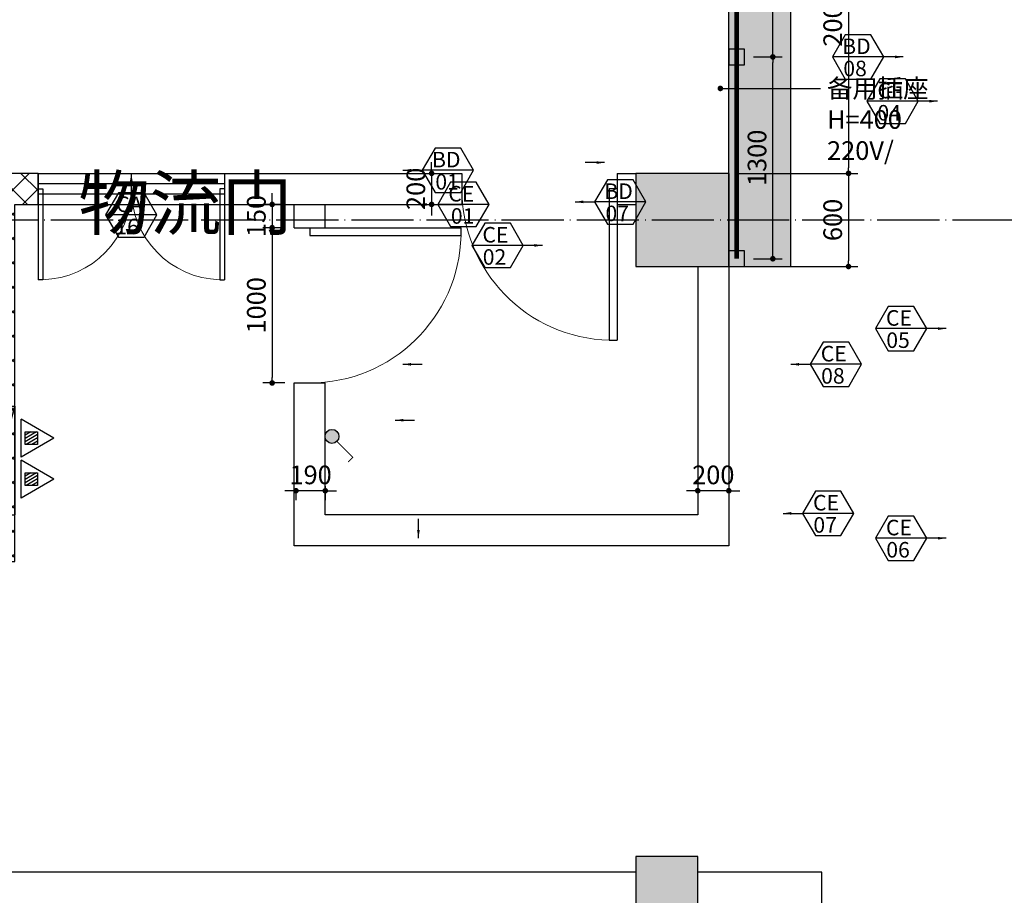
# Model space of a CAD drawing. Extents: x -977719 to 1504422, y -3543325 to -15798.
# Drawn here: x -899535 to -893191, y -3226161 to -3220521 of the extents above; entities that cross this region are included whole.
import ezdxf

# ---------------------------------------------------------------- set-up
doc = ezdxf.new("R2010")
doc.units = 0
doc.header["$LTSCALE"] = 200
doc.linetypes.add('DOTE', pattern=[2.42, 2, -0.2, 0.02, -0.2])
for name, color, linetype in [('0S-S', 181, 'Continuous'), ('2D', 7, 'Continuous'), ('ALC', 45, 'Continuous'), ('COLUMN', 22, 'Continuous'), ('DOOR_FIRE', 4, 'Continuous'), ('DOTE', 251, 'Continuous'), ('PUB_HATCH', 8, 'Continuous'), ('PUB_TEXT', 7, 'Continuous'), ('RAWEN电位图-点位图标', 1, 'Continuous'), ('RAWEN编号', 6, 'Continuous'), ('RAWEN隔墙图', 2, 'Continuous'), ('WALL', 2, 'Continuous'), ('WINDOW', 4, 'Continuous'), ('XX', 1, 'Continuous'), ('家具', 156, 'Continuous')]:
    doc.layers.add(name, color=color, linetype=linetype)
doc.styles.add('DIMZ', font='romanc.shx', dxfattribs={"width": 0.7})
doc.styles.add('ROMANS', font='romans')
doc.styles.get("Standard").update_dxf_attribs({"font": 'gbenor.shx', "bigfont": 'gbcbig.shx'})
doc.dimstyles.new('RAWEN编号', dxfattribs={"dimscale": 75, "dimtxt": 0.18, "dimasz": 0.7, "dimexe": 0.18, "dimexo": 0.0625, "dimgap": 0.09, "dimtad": 0, "dimtih": 1, "dimtoh": 1, "dimdec": 4, "dimzin": 0, "dimdsep": 46, "dimtxsty": 'Standard', "dimcen": 0.09, "dimadec": 0, "dimazin": 0, "dimtfac": 1, "dimtdec": 4, "dimtofl": 0, "dimtmove": 0, "dimatfit": 3, "dimfxl": 1, "dimtolj": 1, "dimtzin": 0, "dimarcsym": 0})
doc.dimstyles.new('副本 1-60', dxfattribs={"dimscale": 60, "dimtxt": 2, "dimasz": 0.6, "dimexe": 1, "dimexo": 1, "dimgap": 0.7, "dimtad": 1, "dimdec": 0, "dimrnd": 10, "dimzin": 0, "dimdsep": 46, "dimtxsty": 'DIMZ', "dimblk": 'DOT', "dimcen": 2, "dimdle": 1, "dimclrd": 256, "dimclre": 256, "dimclrt": 7, "dimadec": 0, "dimazin": 0, "dimtfac": 1, "dimtdec": 0, "dimtix": 1, "dimtmove": 2, "dimatfit": 3, "dimldrblk": 'DOT', "dimfxl": 6, "dimtolj": 1, "dimtzin": 0, "dimarcsym": 0})

# ---------------------------------------------------------------- blocks, each defined once
blk = doc.blocks.new('xhsr200')
at = {"layer": 'XX', "linetype": 'Continuous'}
for p, q in [((230.5, 251.4), (108.5, 40.1)), ((230.5, 251.4), (352.5, 40.1)), ((494.6, 251.4), (372.5, 40.1)), ((494.6, 251.4), (616.6, 40.1)), ((211.5, 145.7), (190.5, 109.3)), ((232.5, 145.7), (190.5, 72.9)), ((253.6, 145.7), (207.4, 65.7)), ((270.5, 138.7), (228.4, 65.7)), ((475.6, 145.7), (454.6, 109.3)), ((496.6, 145.7), (454.6, 72.9)), ((517.6, 145.7), (471.4, 65.7)), ((534.6, 138.7), (492.5, 65.7)), ((270.5, 102.3), (249.4, 65.7)), ((534.6, 102.3), (513.5, 65.7)), ((108.5, 40.1), (352.5, 40.1)), ((108.5, 40.1), (352.5, 40.1)), ((108.5, 40.1), (352.5, 40.1)), ((372.5, 40.1), (616.6, 40.1))]:
    blk.add_line(p, q, dxfattribs=at)
at = {"layer": 'XX'}
for p, q in [((700, 0), (0, 0)), ((700, 0), (0, -200)), ((0, -200), (0, 0)), ((700, -200), (700, 0))]:
    blk.add_line(p, q, dxfattribs=at)
at = {"layer": 'XX', "linetype": 'Continuous'}
for points in [[(190.5, 65.7), (270.5, 65.7), (270.5, 145.7), (190.5, 145.7)], [(454.6, 65.7), (534.6, 65.7), (534.6, 145.7), (454.6, 145.7)]]:
    blk.add_lwpolyline(points, close=True, dxfattribs=at)
at = {"layer": 'XX'}
blk.add_solid([(0, -200), (700, 0), (700, -200)], dxfattribs=at)
blk = doc.blocks.new('_FZH')
blk.add_lwpolyline([(-0.5, -0.5), (0.5, -0.5), (0.5, 0.5), (-0.5, 0.5)], close=True)
at = {"layer": 'PUB_HATCH'}
blk.add_solid([(-0.5, -0.5), (0.5, -0.5), (-0.5, 0.5), (0.5, 0.5)], dxfattribs=at)
blk = doc.blocks.new('$DorLib2D$00000002')
for p, q in [((-0.5, 0), (-0.5, 0.4875)), ((-0.475, 0.4875), (-0.5, 0.4875)), ((-0.475, 0), (-0.475, 0.4875)), ((0.475, 0), (0.475, 0.4875)), ((0.475, 0.4875), (0.5, 0.4875)), ((0.5, 0), (0.5, 0.4875)), ((-0.5, 0), (-0.475, 0)), ((0.5, 0), (0.475, 0))]:
    blk.add_line(p, q)
at = {"lineweight": 13}
for centre, start, end in [((-0.4875, 0), 0, 88.5307), ((0.4875, 0), 91.4693, 180)]:
    blk.add_arc(centre, 0.4875, start, end, dxfattribs=at)
blk = doc.blocks.new('*U5528')
at = {"layer": 'RAWEN编号'}
blk.add_lwpolyline([(165.1, 0), (82.6, 143), (-82.6, 143), (-165.1, 0), (-82.6, -143), (82.6, -143), (165.1, 0), (-165.1, 0)], dxfattribs=at)
blk = doc.blocks.new('*U5529')
at = {"layer": 'RAWEN编号'}
blk.add_lwpolyline([(165.1, 0), (82.6, 143), (-82.6, 143), (-165.1, 0), (-82.6, -143), (82.6, -143), (165.1, 0), (-165.1, 0)], dxfattribs=at)
blk = doc.blocks.new('*U5533')
at = {"layer": 'RAWEN编号'}
blk.add_lwpolyline([(165.1, 0), (82.6, 143), (-82.6, 143), (-165.1, 0), (-82.6, -143), (82.6, -143), (165.1, 0), (-165.1, 0)], dxfattribs=at)
blk = doc.blocks.new('*U5534')
at = {"layer": 'RAWEN编号'}
blk.add_lwpolyline([(165.1, 0), (82.6, 143), (-82.6, 143), (-165.1, 0), (-82.6, -143), (82.6, -143), (165.1, 0), (-165.1, 0)], dxfattribs=at)
blk = doc.blocks.new('*U5535')
at = {"layer": 'RAWEN编号'}
blk.add_lwpolyline([(165.1, 0), (82.6, 143), (-82.6, 143), (-165.1, 0), (-82.6, -143), (82.6, -143), (165.1, 0), (-165.1, 0)], dxfattribs=at)
blk = doc.blocks.new('*U5536')
at = {"layer": 'RAWEN编号'}
blk.add_lwpolyline([(165.1, 0), (82.6, 143), (-82.6, 143), (-165.1, 0), (-82.6, -143), (82.6, -143), (165.1, 0), (-165.1, 0)], dxfattribs=at)
blk = doc.blocks.new('*U5537')
at = {"layer": 'RAWEN编号'}
blk.add_lwpolyline([(165.1, 0), (82.6, 143), (-82.6, 143), (-165.1, 0), (-82.6, -143), (82.6, -143), (165.1, 0), (-165.1, 0)], dxfattribs=at)
blk = doc.blocks.new('*U5362')
at = {"layer": 'RAWEN编号'}
blk.add_lwpolyline([(165.1, 0), (82.6, 143), (-82.6, 143), (-165.1, 0), (-82.6, -143), (82.6, -143), (165.1, 0), (-165.1, 0)], dxfattribs=at)
blk = doc.blocks.new('*U5380')
at = {"layer": 'RAWEN编号'}
blk.add_lwpolyline([(165.1, 0), (82.6, 143), (-82.6, 143), (-165.1, 0), (-82.6, -143), (82.6, -143), (165.1, 0), (-165.1, 0)], dxfattribs=at)
blk = doc.blocks.new('*U5356')
at = {"layer": 'RAWEN编号'}
blk.add_lwpolyline([(165.1, 0), (82.6, 143), (-82.6, 143), (-165.1, 0), (-82.6, -143), (82.6, -143), (165.1, 0), (-165.1, 0)], dxfattribs=at)
blk = doc.blocks.new('*U5467')
at = {"layer": 'RAWEN编号'}
blk.add_lwpolyline([(165.1, 0), (82.6, 143), (-82.6, 143), (-165.1, 0), (-82.6, -143), (82.6, -143), (165.1, 0), (-165.1, 0)], dxfattribs=at)
blk = doc.blocks.new('*U5721')
at = {"layer": '2D', "color": 5}
for p, q in [((0, 0), (1200, 0)), ((0, 0), (0, -200)), ((1200, 0), (1200, -200)), ((0, -66), (1200, -66)), ((0, -132), (1200, -132)), ((0, -200), (1200, -200))]:
    blk.add_line(p, q, dxfattribs=at)
blk = doc.blocks.new('$DorLib2D$00000001')
for p, q in [((0.45, 0.975), (0.5, 0.975)), ((0.45, 0), (0.45, 0.975)), ((0.5, 0), (0.5, 0.975)), ((0.5, 0), (0.45, 0))]:
    blk.add_line(p, q)
at = {"lineweight": 13}
blk.add_arc((0.475, 0), 0.975, 91.46928, 180, dxfattribs=at)
blk = doc.blocks.new('_Dot')
at = {"color": 0, "linetype": 'ByBlock', "lineweight": -2}
blk.add_line((-0.5, 0), (-1, 0), dxfattribs=at)
at = {"color": 0, "linetype": 'ByBlock', "const_width": 0.5}
blk.add_lwpolyline([(-0.25, 0, 1), (0.25, 0, 1)], format="xyb", close=True, dxfattribs=at)
blk = doc.blocks.new('*D5879')
at = {"layer": 'Defpoints', "color": 0, "transparency": 16777216}
for p in [(-894886.9, -3219515.4), (-894965.8, -3221511), (-894194.5, -3221511)]:
    blk.add_point(p, dxfattribs=at)
at = {"layer": 'RAWEN隔墙图', "lineweight": -2, "transparency": 16777216}
for p, q in [((-894826.9, -3219515.4), (-894134.5, -3219515.4)), ((-894194.5, -3219551.4), (-894194.5, -3221475)), ((-894905.8, -3221511), (-894134.5, -3221511))]:
    blk.add_line(p, q, dxfattribs=at)
at = {"layer": 'RAWEN隔墙图', "lineweight": -2, "transparency": 16777216, "xscale": 36, "yscale": 36, "zscale": 36}
for p, rotation in [((-894194.5, -3219515.4), 90), ((-894194.5, -3221511), 270)]:
    blk.add_blockref('_Dot', p, dxfattribs=dict(at, rotation=rotation))
at = {"layer": 'RAWEN隔墙图', "color": 7, "transparency": 16777216, "insert": (-894296.5, -3220513.2), "char_height": 120, "attachment_point": 5, "rotation": 90, "style": 'DIMZ'}
blk.add_mtext('\\A1;2000', dxfattribs=at)
blk = doc.blocks.new('*D5880')
at = {"layer": 'Defpoints', "color": 0, "transparency": 16777216}
for p in [(-894965.8, -3221511), (-894965.8, -3222111), (-894194.5, -3222111)]:
    blk.add_point(p, dxfattribs=at)
at = {"layer": 'RAWEN隔墙图', "lineweight": -2, "transparency": 16777216}
for p, q in [((-894905.8, -3221511), (-894134.5, -3221511)), ((-894194.5, -3221547), (-894194.5, -3222075)), ((-894905.8, -3222111), (-894134.5, -3222111))]:
    blk.add_line(p, q, dxfattribs=at)
at = {"layer": 'RAWEN隔墙图', "lineweight": -2, "transparency": 16777216, "xscale": 36, "yscale": 36, "zscale": 36}
for p, rotation in [((-894194.5, -3221511), 90), ((-894194.5, -3222111), 270)]:
    blk.add_blockref('_Dot', p, dxfattribs=dict(at, rotation=rotation))
at = {"layer": 'RAWEN隔墙图', "color": 7, "transparency": 16777216, "insert": (-894296.5, -3221811), "char_height": 120, "attachment_point": 5, "rotation": 90, "style": 'DIMZ'}
blk.add_mtext('\\A1;600', dxfattribs=at)
blk = doc.blocks.new('*D5922')
at = {"layer": 'Defpoints', "color": 0, "transparency": 16777216}
for p in [(-894865.8, -3220761), (-894682.1, -3220761), (-894865.8, -3222061)]:
    blk.add_point(p, dxfattribs=at)
at = {"layer": 'RAWEN隔墙图', "lineweight": -2, "transparency": 16777216}
for p, q in [((-894805.8, -3220761), (-894622.1, -3220761)), ((-894682.1, -3222025), (-894682.1, -3220797)), ((-894805.8, -3222061), (-894622.1, -3222061))]:
    blk.add_line(p, q, dxfattribs=at)
at = {"layer": 'RAWEN隔墙图', "lineweight": -2, "transparency": 16777216, "xscale": 36, "yscale": 36, "zscale": 36}
for p, rotation in [((-894682.1, -3220761), 90), ((-894682.1, -3222061), 270)]:
    blk.add_blockref('_Dot', p, dxfattribs=dict(at, rotation=rotation))
at = {"layer": 'RAWEN隔墙图', "color": 7, "transparency": 16777216, "insert": (-894784.1, -3221411), "char_height": 120, "attachment_point": 5, "rotation": 90, "style": 'DIMZ'}
blk.add_mtext('\\A1;1300', dxfattribs=at)
blk = doc.blocks.new('*D5923')
at = {"layer": 'Defpoints', "color": 0, "transparency": 16777216}
for p in [(-894865.8, -3219461), (-894682.1, -3219461), (-894865.8, -3220761)]:
    blk.add_point(p, dxfattribs=at)
at = {"layer": 'RAWEN隔墙图', "lineweight": -2, "transparency": 16777216}
for p, q in [((-894805.8, -3219461), (-894622.1, -3219461)), ((-894682.1, -3220725), (-894682.1, -3219497)), ((-894805.8, -3220761), (-894622.1, -3220761))]:
    blk.add_line(p, q, dxfattribs=at)
at = {"layer": 'RAWEN隔墙图', "lineweight": -2, "transparency": 16777216, "xscale": 36, "yscale": 36, "zscale": 36}
for p, rotation in [((-894682.1, -3219461), 90), ((-894682.1, -3220761), 270)]:
    blk.add_blockref('_Dot', p, dxfattribs=dict(at, rotation=rotation))
at = {"layer": 'RAWEN隔墙图', "color": 7, "transparency": 16777216, "insert": (-894784.1, -3220111), "char_height": 120, "attachment_point": 5, "rotation": 90, "style": 'DIMZ'}
blk.add_mtext('\\A1;1300', dxfattribs=at)
blk = doc.blocks.new('*D5925')
at = {"layer": 'Defpoints', "color": 0, "transparency": 16777216}
for p in [(-895165.8, -3223528.1), (-895165.8, -3223555.2), (-894965.8, -3223528.1)]:
    blk.add_point(p, dxfattribs=at)
at = {"layer": 'RAWEN隔墙图', "lineweight": -2, "transparency": 16777216}
for p, q in [((-895201.8, -3223555.2), (-895237.8, -3223555.2)), ((-895165.8, -3223555.2), (-895165.8, -3223615.2)), ((-894965.8, -3223555.2), (-895165.8, -3223555.2)), ((-894965.8, -3223555.2), (-894965.8, -3223615.2)), ((-894929.8, -3223555.2), (-894893.8, -3223555.2))]:
    blk.add_line(p, q, dxfattribs=at)
at = {"layer": 'RAWEN隔墙图', "lineweight": -2, "transparency": 16777216, "xscale": 36, "yscale": 36, "zscale": 36}
blk.add_blockref('_Dot', (-895165.8, -3223555.2), dxfattribs=at)
at = {"layer": 'RAWEN隔墙图', "lineweight": -2, "transparency": 16777216, "xscale": 36, "yscale": 36, "zscale": 36, "rotation": 180}
blk.add_blockref('_Dot', (-894965.8, -3223555.2), dxfattribs=at)
at = {"layer": 'RAWEN隔墙图', "color": 7, "transparency": 16777216, "insert": (-895065.8, -3223453.2), "char_height": 120, "attachment_point": 5, "style": 'DIMZ'}
blk.add_mtext('\\A1;200', dxfattribs=at)
blk = doc.blocks.new('*D5927')
at = {"layer": 'Defpoints', "color": 0, "transparency": 16777216}
for p in [(-897754.9, -3223483.1), (-897565.8, -3223465.1), (-897754.9, -3223555.2)]:
    blk.add_point(p, dxfattribs=at)
at = {"layer": 'RAWEN隔墙图', "lineweight": -2, "transparency": 16777216}
for p, q in [((-897790.9, -3223555.2), (-897826.9, -3223555.2)), ((-897754.9, -3223543.1), (-897754.9, -3223615.2)), ((-897565.8, -3223555.2), (-897754.9, -3223555.2)), ((-897565.8, -3223525.1), (-897565.8, -3223615.2)), ((-897529.8, -3223555.2), (-897493.8, -3223555.2))]:
    blk.add_line(p, q, dxfattribs=at)
at = {"layer": 'RAWEN隔墙图', "lineweight": -2, "transparency": 16777216, "xscale": 36, "yscale": 36, "zscale": 36}
blk.add_blockref('_Dot', (-897754.9, -3223555.2), dxfattribs=at)
at = {"layer": 'RAWEN隔墙图', "lineweight": -2, "transparency": 16777216, "xscale": 36, "yscale": 36, "zscale": 36, "rotation": 180}
blk.add_blockref('_Dot', (-897565.8, -3223555.2), dxfattribs=at)
at = {"layer": 'RAWEN隔墙图', "color": 7, "transparency": 16777216, "insert": (-897660.4, -3223453.2), "char_height": 120, "attachment_point": 5, "style": 'DIMZ'}
blk.add_mtext('\\A1;190', dxfattribs=at)
blk = doc.blocks.new('*D5928')
at = {"layer": 'Defpoints', "color": 0, "transparency": 16777216}
for p in [(-896979.8, -3221511), (-896979.8, -3221711), (-896880.6, -3221711)]:
    blk.add_point(p, dxfattribs=at)
at = {"layer": 'RAWEN隔墙图', "lineweight": -2, "transparency": 16777216}
for p, q in [((-896880.6, -3221475), (-896880.6, -3221439)), ((-896919.8, -3221511), (-896820.6, -3221511)), ((-896880.6, -3221511), (-896880.6, -3221711)), ((-896919.8, -3221711), (-896820.6, -3221711)), ((-896880.6, -3221747), (-896880.6, -3221783))]:
    blk.add_line(p, q, dxfattribs=at)
at = {"layer": 'RAWEN隔墙图', "lineweight": -2, "transparency": 16777216, "xscale": 36, "yscale": 36, "zscale": 36}
for p, rotation in [((-896880.6, -3221511), 270), ((-896880.6, -3221711), 90)]:
    blk.add_blockref('_Dot', p, dxfattribs=dict(at, rotation=rotation))
at = {"layer": 'RAWEN隔墙图', "color": 7, "transparency": 16777216, "insert": (-896982.6, -3221611), "char_height": 120, "attachment_point": 5, "rotation": 90, "style": 'DIMZ'}
blk.add_mtext('\\A1;200', dxfattribs=at)
blk = doc.blocks.new('*D5933')
at = {"layer": 'Defpoints', "color": 0, "transparency": 16777216}
for p in [(-897765.8, -3221711), (-897908.1, -3221861), (-897765.8, -3221861)]:
    blk.add_point(p, dxfattribs=at)
at = {"layer": 'RAWEN隔墙图', "lineweight": -2, "transparency": 16777216}
for p, q in [((-897908.1, -3221675), (-897908.1, -3221639)), ((-897825.8, -3221711), (-897968.1, -3221711)), ((-897908.1, -3221711), (-897908.1, -3221861)), ((-897825.8, -3221861), (-897968.1, -3221861)), ((-897908.1, -3221897), (-897908.1, -3221933))]:
    blk.add_line(p, q, dxfattribs=at)
at = {"layer": 'RAWEN隔墙图', "lineweight": -2, "transparency": 16777216, "xscale": 36, "yscale": 36, "zscale": 36}
for p, rotation in [((-897908.1, -3221711), 270), ((-897908.1, -3221861), 90)]:
    blk.add_blockref('_Dot', p, dxfattribs=dict(at, rotation=rotation))
at = {"layer": 'RAWEN隔墙图', "color": 7, "transparency": 16777216, "insert": (-898010.1, -3221786), "char_height": 120, "attachment_point": 5, "rotation": 90, "style": 'DIMZ'}
blk.add_mtext('\\A1;150', dxfattribs=at)
blk = doc.blocks.new('*D5934')
at = {"layer": 'Defpoints', "color": 0, "transparency": 16777216}
for p in [(-897765.8, -3221861), (-897908.1, -3222861), (-897765.8, -3222861)]:
    blk.add_point(p, dxfattribs=at)
at = {"layer": 'RAWEN隔墙图', "lineweight": -2, "transparency": 16777216}
for p, q in [((-897825.8, -3221861), (-897968.1, -3221861)), ((-897908.1, -3221897), (-897908.1, -3222825)), ((-897825.8, -3222861), (-897968.1, -3222861))]:
    blk.add_line(p, q, dxfattribs=at)
at = {"layer": 'RAWEN隔墙图', "lineweight": -2, "transparency": 16777216, "xscale": 36, "yscale": 36, "zscale": 36}
for p, rotation in [((-897908.1, -3221861), 90), ((-897908.1, -3222861), 270)]:
    blk.add_blockref('_Dot', p, dxfattribs=dict(at, rotation=rotation))
at = {"layer": 'RAWEN隔墙图', "color": 7, "transparency": 16777216, "insert": (-898010.1, -3222361), "char_height": 120, "attachment_point": 5, "rotation": 90, "style": 'DIMZ'}
blk.add_mtext('\\A1;1000', dxfattribs=at)
blk = doc.blocks.new('灯开关XL')
at = {"layer": 'RAWEN电位图-点位图标'}
blk.add_hatch(color=256, dxfattribs=at).paths.add_polyline_path([(44.9, 44.9, 1), (-44.9, 44.9, 1)])
at = {"layer": 'RAWEN电位图-点位图标', "const_width": 6.47}
blk.add_lwpolyline([(31.8, 76.7), (134.8, 179.8), (165.3, 149.3)], dxfattribs=at)
at = {"layer": 'RAWEN电位图-点位图标'}
blk.add_circle((0, 44.9), 44.9, dxfattribs=at)

msp = doc.modelspace()

# ---------------------------------------------------------------- hatches: boundary and pattern name
at = {"layer": 'ALC'}
h = msp.add_hatch(dxfattribs=at)
h.set_pattern_fill('ANSI37', color=256, scale=70)
h.set_pattern_definition([(45, (-891877.95, -59197.03), (-78.577241, 78.577241), []), (135, (-891877.95, -59197.03), (-78.577241, -78.577241), [])])
h.paths.add_polyline_path([(-899415.8, -3221711), (-899415.8, -3221511), (-902765.8, -3221511), (-902765.8, -3221711), (-899765.8, -3221711), (-899765.8, -3223761), (-899965.8, -3223761), (-899965.8, -3223861), (-899765.8, -3223861), (-899765.8, -3224011), (-899565.8, -3224011), (-899565.8, -3221711)])
at = {"layer": '家具'}
h = msp.add_hatch(dxfattribs=at)
h.set_pattern_fill('AR-CONC', color=256)
edge = h.paths.add_edge_path()
edge.add_line((-894965.8, -3221511), (-894965.8, -3222111))
edge.add_line((-894965.8, -3221511), (-894965.8, -3221511))
edge.add_line((-894965.8, -3221511), (-894965.8, -3219511))
edge.add_line((-899085.8, -3219111), (-894565.8, -3219111))
edge.add_line((-894565.8, -3222111), (-894565.8, -3219111))
edge.add_line((-894965.8, -3222111), (-894565.8, -3222111))
edge.add_line((-899485.8, -3215511), (-899485.8, -3219511))
edge.add_line((-899485.8, -3219511), (-894965.8, -3219511))
edge.add_line((-894565.8, -3215911), (-899085.8, -3215911))
edge.add_line((-899085.8, -3215911), (-899085.8, -3219111))
edge.add_line((-894965.8, -3214111), (-894965.8, -3215511))
edge.add_line((-894565.8, -3212006.1), (-894565.8, -3215911))
edge.add_line((-894965.8, -3215511), (-899485.8, -3215511))
edge.add_line((-894965.8, -3213811), (-894965.8, -3214111))
edge.add_line((-894965.8, -3213811), (-894965.8, -3213511))
edge.add_line((-894965.8, -3212411), (-894965.8, -3213511))
edge.add_line((-894965.8, -3212411), (-899485.8, -3212411))
edge.add_line((-894565.8, -3212006.1), (-899085.8, -3212006.1))
edge.add_line((-899085.8, -3212006.1), (-899085.8, -3208811))
edge.add_line((-899485.8, -3212411), (-899485.8, -3208411))
edge.add_line((-894565.8, -3208811), (-899085.8, -3208811))
edge.add_line((-894965.8, -3208411), (-894965.8, -3206111))
edge.add_line((-894565.8, -3208811), (-894565.8, -3206111))
edge.add_line((-894965.8, -3208411), (-899485.8, -3208411))
edge.add_line((-894965.8, -3206111), (-894565.8, -3206111))

# ---------------------------------------------------------------- linework, layer by layer
at = {"layer": 'ALC'}
msp.add_lwpolyline([(-899415.8, -3221711), (-899415.8, -3221511), (-902765.8, -3221511), (-902765.8, -3221711), (-899765.8, -3221711), (-899765.8, -3223761), (-899965.8, -3223761), (-899965.8, -3223861), (-899765.8, -3223861), (-899765.8, -3224011), (-899565.8, -3224011), (-899565.8, -3221711)], close=True, dxfattribs=at)
at = {"layer": 'DOTE', "linetype": 'DOTE'}
msp.add_line((-905141.4, -3221811), (-856092.8, -3221811), dxfattribs=at)
at = {"layer": 'RAWEN隔墙图', "const_width": 30}
msp.add_lwpolyline([(-894915.8, -3206111), (-894915.8, -3208461), (-899435.8, -3208461), (-899435.8, -3212361), (-894915.8, -3212361), (-894915.8, -3215561), (-899435.8, -3215561), (-899435.8, -3219461), (-894915.8, -3219461), (-894915.8, -3222061)], dxfattribs=at)
at = {"layer": 'RAWEN隔墙图'}
for points in [[(-894965.8, -3220811), (-894865.8, -3220811), (-894865.8, -3220711), (-894965.8, -3220711)], [(-894965.8, -3222111), (-894865.8, -3222111), (-894865.8, -3222011), (-894965.8, -3222011)]]:
    msp.add_lwpolyline(points, close=True, dxfattribs=at)
at = {"layer": 'WALL'}
for p, q in [((-899415.8, -3221511), (-899665.8, -3221511)), ((-899415.8, -3221711), (-899415.8, -3221511)), ((-898215.8, -3221511), (-898215.8, -3221711)), ((-898215.8, -3221511), (-896685.8, -3221511)), ((-896685.8, -3221511), (-896685.8, -3221711)), ((-895685.8, -3221511), (-895685.8, -3221711)), ((-895685.8, -3221511), (-895565.8, -3221511)), ((-899565.8, -3221711), (-899415.8, -3221711)), ((-898215.8, -3221711), (-896685.8, -3221711)), ((-897765.8, -3221861), (-897765.8, -3221711)), ((-897565.8, -3221861), (-897565.8, -3221711)), ((-895685.8, -3221711), (-895565.8, -3221711)), ((-897765.8, -3221861), (-897565.8, -3221861)), ((-895165.8, -3222111), (-895165.8, -3223711)), ((-894965.8, -3222111), (-894965.8, -3223911)), ((-897765.8, -3223911), (-897765.8, -3222861)), ((-897765.8, -3222861), (-897565.8, -3222861)), ((-897565.8, -3223711), (-897565.8, -3222861)), ((-895165.8, -3223711), (-897565.8, -3223711)), ((-894965.8, -3223911), (-897765.8, -3223911)), ((-895565.8, -3226011), (-902965.8, -3226011)), ((-894365.8, -3226011), (-895165.8, -3226011)), ((-894365.8, -3227261), (-894365.8, -3226011))]:
    msp.add_line(p, q, dxfattribs=at)
at = {"layer": '家具'}
for p, q in [((-894565.8, -3222111), (-894565.8, -3219111)), ((-894965.8, -3221511), (-894965.8, -3219511)), ((-894965.8, -3221511), (-895165.8, -3221511)), ((-894965.8, -3221511), (-894965.8, -3222111)), ((-895165.8, -3222111), (-894565.8, -3222111))]:
    msp.add_line(p, q, dxfattribs=at)

# ---------------------------------------------------------------- block references
msp.add_blockref('*U5721', (-899415.8, -3221511))
at = {"layer": '0S-S', "xscale": -1, "rotation": 270}
msp.add_blockref('xhsr200', (-899565.8, -3223711), dxfattribs=at)
at = {"layer": 'COLUMN'}
for p, xscale, yscale, zscale in [((-895265.8, -3221811), 600, 600, 600), ((-895365.8, -3226111), 400, 400, 400)]:
    msp.add_blockref('_FZH', p, dxfattribs=dict(at, xscale=xscale, yscale=yscale, zscale=zscale))
at = {"layer": 'DOOR_FIRE', "xscale": 1200, "yscale": 1200, "zscale": 200, "rotation": 180.0000000004865}
msp.add_blockref('$DorLib2D$00000002', (-898815.8, -3221611), dxfattribs=at)
at = {"layer": 'RAWEN电位图-点位图标', "rotation": 270}
msp.add_blockref('灯开关XL', (-897567.5, -3223205.1), dxfattribs=at)
at = {"layer": 'RAWEN编号'}
ref = msp.add_blockref('*U5380', (-894132.9, -3220761), dxfattribs=at)
ref.add_attrib('.No.', 'BD', (-894235.2, -3220742.4), dxfattribs={"height": 100, "style": 'ROMANS'})
ref.add_attrib('.NoExt.', '08', (-894228.1, -3220885.4), dxfattribs={"height": 100, "style": 'ROMANS'})
ref = msp.add_blockref('*U5533', (-893910.6, -3221046.2), dxfattribs=at)
ref.add_attrib('.No.', 'CE', (-894008.2, -3221027.6), dxfattribs={"height": 100, "style": 'ROMANS'})
ref.add_attrib('.NoExt.', '04', (-894008.2, -3221170.6), dxfattribs={"height": 100, "style": 'ROMANS'})
ref = msp.add_blockref('*U5356', (-896775.7, -3221491), dxfattribs=at)
ref.add_attrib('.No.', 'BD', (-896878.1, -3221472.4), dxfattribs={"height": 100, "style": 'ROMANS'})
ref.add_attrib('.NoExt.', '01', (-896856.6, -3221615.4), dxfattribs={"height": 100, "style": 'ROMANS'})
ref = msp.add_blockref('*U5528', (-896675.7, -3221711), dxfattribs=at)
ref.add_attrib('.No.', 'CE', (-896773.3, -3221692.4), dxfattribs={"height": 100, "style": 'ROMANS'})
ref.add_attrib('.NoExt.', '01', (-896756.6, -3221835.4), dxfattribs={"height": 100, "style": 'ROMANS'})
ref = msp.add_blockref('*U5362', (-895665.5, -3221694.6), dxfattribs=at)
ref.add_attrib('.No.', 'BD', (-895767.9, -3221676), dxfattribs={"height": 100, "style": 'ROMANS'})
ref.add_attrib('.NoExt.', '07', (-895760.7, -3221819), dxfattribs={"height": 100, "style": 'ROMANS'})
ref = msp.add_blockref('*U5467', (-898815.8, -3221779), dxfattribs=at)
ref.add_attrib('.No.', 'CA', (-898913.4, -3221760.4), dxfattribs={"height": 100, "style": 'ROMANS'})
ref.add_attrib('.NoExt.', '16', (-898918.2, -3221903.4), dxfattribs={"height": 100, "style": 'ROMANS'})
ref = msp.add_blockref('*U5529', (-896455.9, -3221975.2), dxfattribs=at)
ref.add_attrib('.No.', 'CE', (-896553.5, -3221956.5), dxfattribs={"height": 100, "style": 'ROMANS'})
ref.add_attrib('.NoExt.', '02', (-896551.2, -3222099.5), dxfattribs={"height": 100, "style": 'ROMANS'})
ref = msp.add_blockref('*U5534', (-893855.9, -3222511), dxfattribs=at)
ref.add_attrib('.No.', 'CE', (-893953.5, -3222492.4), dxfattribs={"height": 100, "style": 'ROMANS'})
ref.add_attrib('.NoExt.', '05', (-893951.2, -3222635.4), dxfattribs={"height": 100, "style": 'ROMANS'})
ref = msp.add_blockref('*U5537', (-894275.7, -3222741), dxfattribs=at)
ref.add_attrib('.No.', 'CE', (-894373.3, -3222722.4), dxfattribs={"height": 100, "style": 'ROMANS'})
ref.add_attrib('.NoExt.', '08', (-894370.9, -3222865.4), dxfattribs={"height": 100, "style": 'ROMANS'})
ref = msp.add_blockref('*U5536', (-894325.7, -3223701), dxfattribs=at)
ref.add_attrib('.No.', 'CE', (-894423.3, -3223682.4), dxfattribs={"height": 100, "style": 'ROMANS'})
ref.add_attrib('.NoExt.', '07', (-894420.9, -3223825.4), dxfattribs={"height": 100, "style": 'ROMANS'})
ref = msp.add_blockref('*U5535', (-893855.9, -3223861), dxfattribs=at)
ref.add_attrib('.No.', 'CE', (-893953.5, -3223842.4), dxfattribs={"height": 100, "style": 'ROMANS'})
ref.add_attrib('.NoExt.', '06', (-893951.2, -3223985.4), dxfattribs={"height": 100, "style": 'ROMANS'})
at = {"layer": 'WINDOW', "xscale": 1000, "yscale": -1000, "zscale": 1000}
msp.add_blockref('$DorLib2D$00000001', (-896185.8, -3221611), dxfattribs=at)
at = {"layer": 'WINDOW', "xscale": 1000, "yscale": -1000, "zscale": 1000, "rotation": 90.00000000048468}
msp.add_blockref('$DorLib2D$00000001', (-897665.8, -3222361), dxfattribs=at)

# ---------------------------------------------------------------- texts
at = {"layer": 'PUB_TEXT'}
msp.add_text('物流门', height=337.59, dxfattribs=at).set_placement((-899156.5, -3221872))
at = {"layer": 'RAWEN电位图-点位图标', "color": 7, "insert": (-894333.2, -3220904), "char_height": 120, "attachment_point": 1, "style": 'DIMZ'}
msp.add_mtext('{\\fSimSun|b0|i0|c134|p2;备用插座} H=400\\P220V/', dxfattribs=at)

# ---------------------------------------------------------------- dimensions: what is measured, and where the dimension line sits
at = {"layer": 'RAWEN隔墙图'}
for base, p1, p2, picture, middle in [((-894682.1, -3219461), (-894865.8, -3220761), (-894865.8, -3219461), '*D5923', (-894784.1, -3220111)), ((-894194.5, -3221511), (-894886.9, -3219515.4), (-894965.8, -3221511), '*D5879', (-894296.5, -3220513.2)), ((-894682.1, -3220761), (-894865.8, -3222061), (-894865.8, -3220761), '*D5922', (-894784.1, -3221411)), ((-896880.6, -3221711), (-896979.8, -3221511), (-896979.8, -3221711), '*D5928', (-896982.6, -3221611)), ((-894194.5, -3222111), (-894965.8, -3221511), (-894965.8, -3222111), '*D5880', (-894296.5, -3221811)), ((-897908.1, -3221861), (-897765.8, -3221711), (-897765.8, -3221861), '*D5933', (-898010.1, -3221786)), ((-897908.1, -3222861), (-897765.8, -3221861), (-897765.8, -3222861), '*D5934', (-898010.1, -3222361))]:
    dim = msp.add_linear_dim(base=base, p1=p1, p2=p2, angle=90, dimstyle='副本 1-60', override={"dimfxl": 200, "dimfxlon": 1}, dxfattribs=at)
    dim.commit()
    dim.dimension.update_dxf_attribs({"geometry": picture, "text_midpoint": middle})
for base, p1, p2, picture, middle in [((-897754.9, -3223555.2), (-897565.8, -3223465.1), (-897754.9, -3223483.1), '*D5927', (-897660.4, -3223453.2)), ((-895165.8, -3223555.2), (-894965.8, -3223528.1), (-895165.8, -3223528.1), '*D5925', (-895065.8, -3223453.2))]:
    dim = msp.add_linear_dim(base=base, p1=p1, p2=p2, dimstyle='副本 1-60', override={"dimfxl": 200, "dimfxlon": 1}, dxfattribs=at)
    dim.commit()
    dim.dimension.update_dxf_attribs({"geometry": picture, "text_midpoint": middle})

# ---------------------------------------------------------------- leaders
at = {"layer": 'RAWEN电位图-点位图标', "annotation_type": 0, "has_hookline": 1, "hookline_direction": 0, "text_width": 986.4}
msp.add_leader([(-895020.3, -3220964), (-894375.2, -3220964)], dimstyle='副本 1-60', override={"dimgap": 0.7, "dimtad": 0, "dimfxl": 60, "dimfxlon": 1}, dxfattribs=at)
at = {"layer": 'RAWEN编号'}
for points in [[(-893842.7, -3220761), (-893967.7, -3220761)], [(-893620.5, -3221046.2), (-893745.5, -3221046.2)], [(-895765.8, -3221441.4), (-895890.8, -3221441.4)], [(-898815.8, -3221511), (-898815.8, -3221636)], [(-897065.8, -3221491), (-896940.6, -3221491)], [(-896965.8, -3221711), (-896840.6, -3221711)], [(-895955.6, -3221694.6), (-895830.4, -3221694.6)], [(-896165.8, -3221975.2), (-896290.8, -3221975.2)], [(-893565.8, -3222511), (-893690.8, -3222511)], [(-897065.8, -3222741), (-896940.6, -3222741)], [(-894565.8, -3222741), (-894440.6, -3222741)], [(-897115.8, -3223101), (-896990.6, -3223101)], [(-894615.8, -3223701), (-894490.6, -3223701)], [(-896965.8, -3223861), (-896965.8, -3223736)], [(-893565.8, -3223861), (-893690.8, -3223861)]]:
    msp.add_leader(points, dimstyle='RAWEN编号', dxfattribs=at)

doc.saveas('drawing.dxf')
